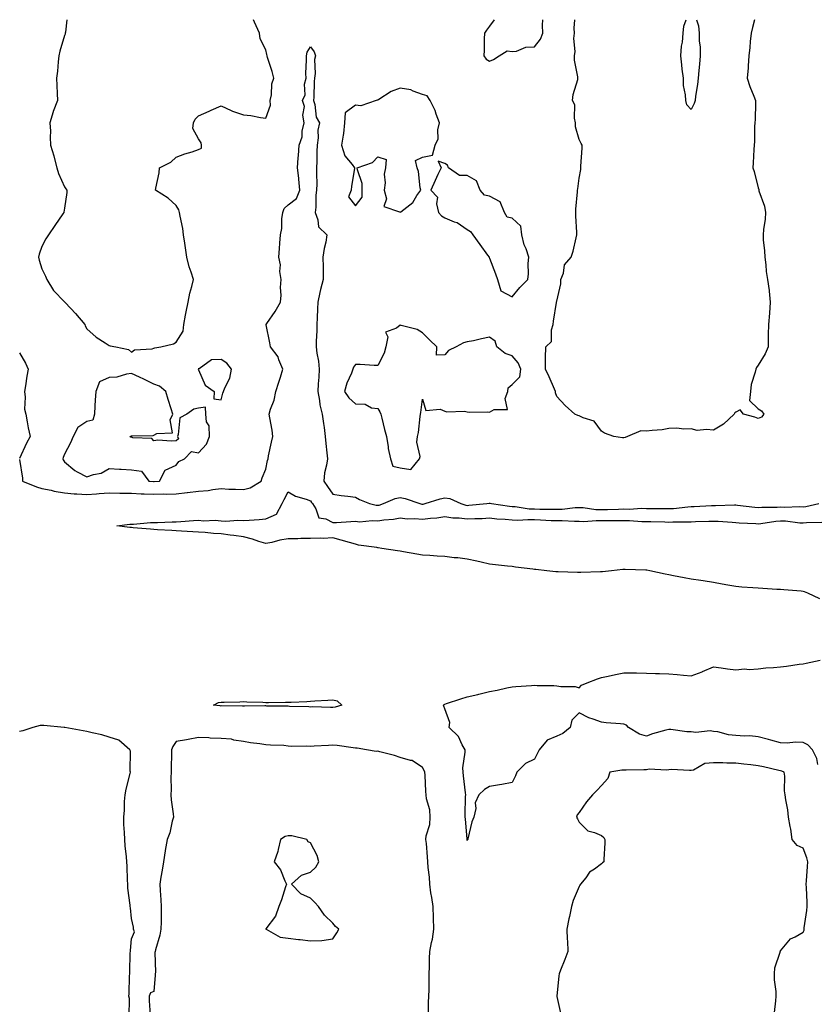
# Model space of a CAD drawing. Units: inches. Extents: x 926243 to 928883, y 7245098 to 7247738.
# Drawn here: x 927758 to 928114, y 7247298 to 7247738 of the extents above; entities that cross this region are included whole.
import ezdxf

# ---------------------------------------------------------------- set-up
doc = ezdxf.new("R2010")
doc.units = ezdxf.units.IN
doc.header["$MEASUREMENT"] = 0
doc.layers.add('Contour_92627245', color=7, linetype='Continuous', true_color=0xe0c936)

msp = doc.modelspace()

# ---------------------------------------------------------------- linework, layer by layer
at = {"layer": 'Contour_92627245'}
for points in [[(927779.11, 7247738, 3243), (927778.58, 7247732.45, 3243), (927778.48, 7247731.92, 3243), (927778.41, 7247731.57, 3243), (927778.05, 7247730.88, 3243), (927775.98, 7247723.99, 3243), (927775.66, 7247721.92, 3243), (927775.32, 7247719.19, 3243), (927775.02, 7247714.95, 3243), (927774.58, 7247711.92, 3243), (927774.67, 7247708.54, 3243), (927774.9, 7247705.07, 3243), (927774.99, 7247701.92, 3243), (927773.04, 7247696.93, 3243), (927773.04, 7247696.91, 3243), (927771.58, 7247691.92, 3243), (927771.8, 7247688.17, 3243), (927771.66, 7247685.53, 3243), (927771.94, 7247681.92, 3243), (927773.4, 7247677.26, 3243), (927773.56, 7247676.4, 3243), (927774.73, 7247671.92, 3243), (927775.43, 7247669.3, 3243), (927778.05, 7247663.29, 3243), (927778.65, 7247662.53, 3243), (927779.17, 7247661.92, 3243), (927779.2, 7247660.77, 3243), (927778.05, 7247653.9, 3243), (927777.88, 7247652.09, 3243), (927777.85, 7247651.92, 3243), (927777.41, 7247651.29, 3243), (927773.83, 7247646.15, 3243), (927770.93, 7247641.92, 3243), (927769.84, 7247640.12, 3243), (927768.05, 7247636.67, 3243), (927766.74, 7247633.23, 3243), (927766.52, 7247631.92, 3243), (927766.79, 7247630.66, 3243), (927768.05, 7247626.81, 3243), (927769.56, 7247623.43, 3243), (927770.2, 7247621.92, 3243), (927773.26, 7247617.13, 3243), (927778.05, 7247612.03, 3243), (927778.12, 7247611.99, 3243), (927778.23, 7247611.92, 3243), (927780.88, 7247609.1, 3243), (927782.99, 7247606.85, 3243), (927787.15, 7247601.92, 3243), (927787.39, 7247601.27, 3243), (927788.05, 7247599.98, 3243), (927792.32, 7247596.19, 3243), (927796.32, 7247593.65, 3243), (927798.05, 7247592.48, 3243), (927798.47, 7247592.34, 3243), (927801.03, 7247591.92, 3243), (927806.78, 7247590.65, 3243), (927808.05, 7247589.46, 3243), (927809.33, 7247590.64, 3243), (927817.22, 7247591.09, 3243), (927818.05, 7247591.38, 3243)], [(927818.05, 7247591.38, 3243), (927818.54, 7247591.43, 3243), (927821.22, 7247591.92, 3243), (927826.79, 7247593.18, 3243), (927828.05, 7247593.93, 3243), (927831.06, 7247598.91, 3243), (927831.38, 7247601.92, 3243), (927832.18, 7247606.05, 3243), (927832.46, 7247607.51, 3243), (927833.3, 7247611.92, 3243), (927834.08, 7247615.89, 3243), (927835.01, 7247618.87, 3243), (927835.72, 7247621.92, 3243), (927834.75, 7247625.22, 3243), (927833.8, 7247627.67, 3243), (927832.84, 7247631.92, 3243), (927832.22, 7247636.09, 3243), (927831.83, 7247638.14, 3243), (927831.23, 7247641.92, 3243), (927830.93, 7247644.8, 3243), (927829.75, 7247650.22, 3243), (927829.54, 7247651.92, 3243), (927829.26, 7247653.13, 3243), (927828.05, 7247655.04, 3243), (927824.48, 7247658.35, 3243), (927818.84, 7247661.92, 3243), (927818.88, 7247662.75, 3243), (927820.4, 7247669.57, 3243), (927820.51, 7247671.92, 3243), (927825.62, 7247674.35, 3243), (927828.05, 7247676.55, 3243), (927831.93, 7247678.03, 3243), (927835.13, 7247678.99, 3243), (927838.05, 7247679.99, 3243), (927839.37, 7247680.6, 3243), (927839.36, 7247681.92, 3243), (927839.19, 7247683.06, 3243), (927838.05, 7247684.86, 3243), (927835.5, 7247689.37, 3243), (927835.78, 7247691.92, 3243), (927836.43, 7247693.54, 3243), (927838.05, 7247695.14, 3243), (927842.81, 7247697.16, 3243), (927843.67, 7247697.55, 3243), (927848.05, 7247699.46, 3243), (927852.52, 7247697.46, 3243), (927853.21, 7247697.09, 3243), (927858.05, 7247695.46, 3243), (927861.39, 7247695.27, 3243), (927865.71, 7247694.26, 3243), (927868.05, 7247694.06, 3243), (927870.21, 7247699.76, 3243), (927870.05, 7247701.92, 3243), (927870.58, 7247704.46, 3243), (927870.68, 7247709.29, 3243), (927871.59, 7247711.92, 3243), (927870.96, 7247714.83, 3243), (927868.88, 7247721.08, 3243), (927868.67, 7247721.92, 3243), (927868.57, 7247722.45, 3243), (927868.05, 7247724.57, 3243), (927865.53, 7247729.4, 3243), (927865.17, 7247731.92, 3243), (927863.05, 7247736.91, 3243), (927863.04, 7247736.93, 3243), (927862.6, 7247738, 3243)], [(927970.01, 7247738, 3243), (927968.05, 7247735.08, 3243), (927966.71, 7247733.27, 3243), (927965.69, 7247731.92, 3243), (927965.61, 7247729.48, 3243), (927965.58, 7247724.39, 3243), (927965.49, 7247721.92, 3243), (927966.56, 7247720.43, 3243), (927968.05, 7247719.49, 3243)], [(927968.05, 7247719.49, 3243), (927969.71, 7247720.25, 3243), (927972.35, 7247721.92, 3243), (927975.82, 7247724.15, 3243), (927978.05, 7247723.74, 3243), (927980.1, 7247723.96, 3243), (927984.23, 7247725.74, 3243), (927988.05, 7247725.94, 3243), (927990.7, 7247729.27, 3243), (927991.84, 7247731.92, 3243), (927991.62, 7247735.49, 3243), (927991.8, 7247738, 3243)], [(928086.31, 7247738, 3242), (928085.41, 7247734.56, 3242), (928084.83, 7247731.92, 3242), (928084.44, 7247728.31, 3242), (928084.36, 7247725.61, 3242), (928083.88, 7247721.92, 3242), (928083.53, 7247717.41, 3242), (928083.53, 7247716.44, 3242), (928083.13, 7247711.92, 3242), (928084.36, 7247708.23, 3242), (928086.14, 7247703.82, 3242), (928086.85, 7247701.92, 3242), (928086.82, 7247700.69, 3242), (928086.6, 7247693.37, 3242), (928086.57, 7247691.92, 3242), (928086.44, 7247690.32, 3242), (928086.41, 7247683.56, 3242), (928086.27, 7247681.92, 3242), (928086.12, 7247679.99, 3242), (928085.85, 7247674.12, 3242), (928085.66, 7247671.92, 3242), (928086.27, 7247670.14, 3242), (928088.05, 7247662.98, 3242), (928088.25, 7247662.12, 3242), (928088.28, 7247661.92, 3242), (928088.34, 7247661.63, 3242), (928090.84, 7247654.71, 3242), (928091.25, 7247651.92, 3242), (928091.07, 7247648.9, 3242), (928090.37, 7247644.24, 3242), (928090.2, 7247641.92, 3242), (928090.28, 7247639.69, 3242), (928090.9, 7247634.76, 3242), (928090.98, 7247631.92, 3242), (928091.46, 7247628.51, 3242), (928091.64, 7247625.51, 3242), (928092.25, 7247621.92, 3242), (928092.86, 7247617.11, 3242), (928092.95, 7247616.82, 3242), (928093.35, 7247611.92, 3242), (928093.02, 7247606.95, 3242), (928093.01, 7247606.88, 3242), (928092.67, 7247601.92, 3242), (928092.55, 7247597.42, 3242), (928092.53, 7247596.4, 3242), (928092.42, 7247591.92, 3242), (928091.17, 7247588.8, 3242), (928088.05, 7247583.79, 3242), (928087.28, 7247582.69, 3242), (928086.92, 7247581.92, 3242), (928086.72, 7247580.59, 3242), (928084.91, 7247575.06, 3242), (928084.6, 7247571.92, 3242), (928084.09, 7247567.96, 3242), (928088.05, 7247564.22, 3242), (928089.46, 7247563.33, 3242), (928090.5, 7247561.92, 3242), (928089.51, 7247560.46, 3242), (928088.05, 7247559.98, 3242), (928086.59, 7247560.46, 3242), (928081.44, 7247561.92, 3242), (928079.91, 7247563.78, 3242), (928078.05, 7247562.67, 3242), (928077.52, 7247562.45, 3242), (928077.29, 7247561.92, 3242), (928072.59, 7247557.39, 3242), (928068.05, 7247554.63, 3242), (928064.9, 7247555.06, 3242), (928060.74, 7247554.61, 3242), (928058.05, 7247555.32, 3242), (928054.85, 7247555.11, 3242), (928051.66, 7247555.53, 3242), (928048.05, 7247555.38, 3242), (928045.12, 7247554.85, 3242), (928040.72, 7247554.59, 3242), (928038.05, 7247554.2, 3242), (928035.62, 7247554.35, 3242), (928029.59, 7247551.92, 3242), (928028.52, 7247551.45, 3242), (928028.05, 7247551.26, 3242), (928027.37, 7247551.25, 3242), (928023.57, 7247551.92, 3242), (928019.42, 7247553.29, 3242), (928018.05, 7247554.19, 3242), (928014.79, 7247558.66, 3242), (928009.8, 7247560.17, 3242), (928008.05, 7247561.08, 3242), (928007.44, 7247561.31, 3242), (928006.18, 7247561.92, 3242), (928001.79, 7247565.66, 3242), (927998.05, 7247569.74, 3242), (927997.5, 7247571.37, 3242), (927997.45, 7247571.92, 3242), (927996.98, 7247572.99, 3242), (927994.71, 7247578.58, 3242), (927993.02, 7247581.92, 3242), (927993.04, 7247586.91, 3242), (927993, 7247586.97, 3242), (927993.08, 7247591.92, 3242), (927995.67, 7247594.3, 3242), (927995.66, 7247599.53, 3242), (927996.48, 7247601.92, 3242), (927996.65, 7247603.33, 3242), (927997.88, 7247611.75, 3242), (927997.9, 7247611.92, 3242), (927997.96, 7247612.01, 3242), (927998.05, 7247612.3, 3242), (927999.87, 7247620.1, 3242), (927999.87, 7247621.92, 3242), (928000.98, 7247624.86, 3242), (928001.46, 7247628.51, 3242), (928004.5, 7247631.92, 3242), (928005.3, 7247634.67, 3242), (928006.71, 7247640.58, 3242), (928007.07, 7247641.92, 3242), (928007.02, 7247642.95, 3242), (928006.55, 7247650.43, 3242), (928006.49, 7247651.92, 3242), (928006.6, 7247653.37, 3242), (928007.29, 7247661.16, 3242), (928007.35, 7247661.92, 3242), (928007.45, 7247662.52, 3242), (928008.05, 7247667.3, 3242), (928008.81, 7247671.17, 3242), (928008.75, 7247671.92, 3242), (928008.77, 7247672.64, 3242), (928009.4, 7247680.57, 3242), (928009.43, 7247681.92, 3242), (928008.88, 7247682.75, 3242), (928008.05, 7247684.45, 3242), (928006.34, 7247690.21, 3242), (928006.45, 7247691.92, 3242), (928005.97, 7247694, 3242), (928006.04, 7247699.91, 3242), (928005.13, 7247701.92, 3242), (928005.36, 7247704.61, 3242), (928007.39, 7247711.26, 3242), (928007.47, 7247711.92, 3242), (928007.44, 7247712.53, 3242), (928006.02, 7247719.9, 3242), (928005.95, 7247721.92, 3242), (928006.19, 7247723.79, 3242), (928005.72, 7247729.59, 3242), (928005.92, 7247731.92, 3242), (928005.76, 7247734.21, 3242), (928006.08, 7247738, 3242)], [(928060.4, 7247738, 3241), (928061.33, 7247735.19, 3241), (928061.63, 7247731.92, 3241), (928061.62, 7247728.35, 3241), (928062.06, 7247725.93, 3241), (928062.06, 7247721.92, 3241), (928061.79, 7247718.18, 3241), (928061.51, 7247715.38, 3241), (928061.24, 7247711.92, 3241), (928060.96, 7247709.01, 3241), (928060.05, 7247703.92, 3241), (928059.83, 7247701.92, 3241), (928059.44, 7247700.53, 3241), (928058.05, 7247697.97, 3241), (928056.13, 7247700, 3241), (928055.72, 7247701.92, 3241), (928055.59, 7247704.38, 3241), (928054.71, 7247708.57, 3241), (928054.58, 7247711.92, 3241), (928054.12, 7247715.85, 3241), (928053.91, 7247717.78, 3241), (928053.43, 7247721.92, 3241), (928053.78, 7247726.19, 3241), (928054.14, 7247728, 3241), (928054.53, 7247731.92, 3241), (928054.86, 7247735.1, 3241), (928055.78, 7247738, 3241)], [(927758.05, 7247541.61, 3242), (927759.33, 7247533.21, 3242), (927759.38, 7247531.92, 3242), (927765.58, 7247529.46, 3242), (927768.05, 7247528.72, 3242), (927772.09, 7247527.88, 3242), (927773.51, 7247527.39, 3242), (927778.05, 7247526.72, 3242), (927782.47, 7247526.33, 3242), (927783.67, 7247526.3, 3242), (927788.05, 7247525.96, 3242), (927792.43, 7247526.3, 3242), (927793.55, 7247526.42, 3242), (927798.05, 7247526.74, 3242), (927802.77, 7247526.64, 3242), (927803.33, 7247526.64, 3242), (927808.05, 7247526.53, 3242), (927812.43, 7247526.3, 3242), (927813.67, 7247526.3, 3242), (927818.05, 7247526.09, 3242), (927822.34, 7247526.22, 3242), (927823.79, 7247526.18, 3242), (927828.05, 7247526.31, 3242), (927832.96, 7247526.83, 3242), (927833.13, 7247526.84, 3242), (927838.05, 7247527.47, 3242), (927842.25, 7247527.72, 3242), (927844.41, 7247528.28, 3242), (927848.05, 7247528.59, 3242), (927851.6, 7247528.37, 3242), (927854.54, 7247528.4, 3242), (927858.05, 7247528.14, 3242), (927861.06, 7247528.9, 3242), (927865.95, 7247531.92, 3242), (927866.5, 7247533.47, 3242), (927868.05, 7247537.26, 3242), (927868.83, 7247541.14, 3242), (927869.06, 7247541.92, 3242), (927869.32, 7247543.19, 3242), (927870.66, 7247549.31, 3242), (927871.19, 7247551.92, 3242), (927870.87, 7247554.74, 3242), (927869.8, 7247560.16, 3242), (927869.57, 7247561.92, 3242), (927870.15, 7247564.02, 3242), (927871.83, 7247568.14, 3242), (927872.55, 7247571.92, 3242), (927873.86, 7247576.11, 3242), (927874.55, 7247578.42, 3242), (927875.63, 7247581.92, 3242), (927873.87, 7247586.1, 3242), (927873.54, 7247587.41, 3242), (927870.09, 7247591.92, 3242), (927869.89, 7247593.76, 3242), (927868.23, 7247601.74, 3242), (927868.21, 7247601.92, 3242), (927868.52, 7247602.4, 3242), (927872.28, 7247607.69, 3242), (927874.57, 7247611.92, 3242), (927874.97, 7247615, 3242), (927874.6, 7247618.46, 3242), (927874.89, 7247621.92, 3242), (927874.37, 7247625.59, 3242), (927874.65, 7247628.52, 3242), (927873.83, 7247631.92, 3242), (927874.17, 7247635.8, 3242), (927874.33, 7247638.2, 3242), (927874.64, 7247641.92, 3242), (927875.17, 7247644.8, 3242), (927875.23, 7247649.1, 3242), (927875.61, 7247651.92, 3242), (927876.22, 7247653.76, 3242), (927878.05, 7247655.32, 3242), (927881.77, 7247658.2, 3242), (927883.27, 7247661.92, 3242), (927882.85, 7247666.72, 3242), (927882.74, 7247667.22, 3242), (927882.21, 7247671.92, 3242), (927882.5, 7247676.37, 3242), (927882.65, 7247677.32, 3242), (927882.89, 7247681.92, 3242), (927884.27, 7247685.7, 3242), (927884.34, 7247688.21, 3242), (927885.16, 7247691.92, 3242), (927884.64, 7247695.34, 3242), (927885.34, 7247699.21, 3242), (927884.38, 7247701.92, 3242), (927885.57, 7247704.4, 3242), (927885.4, 7247709.27, 3242), (927886.02, 7247711.92, 3242), (927885.97, 7247714, 3242), (927886.28, 7247720.14, 3242), (927886.22, 7247721.92, 3242), (927886.52, 7247723.45, 3242), (927888.05, 7247725.82, 3242), (927889.73, 7247723.6, 3242), (927890.29, 7247721.92, 3242), (927889.82, 7247720.15, 3242), (927890.13, 7247713.99, 3242), (927889.79, 7247711.92, 3242), (927889.6, 7247710.38, 3242), (927889.46, 7247703.33, 3242), (927889.31, 7247701.92, 3242), (927889.89, 7247700.08, 3242), (927890.61, 7247694.48, 3242), (927891.98, 7247691.92, 3242), (927891.33, 7247688.64, 3242), (927891.42, 7247685.29, 3242), (927890.96, 7247681.92, 3242), (927890.9, 7247679.07, 3242), (927890.79, 7247674.66, 3242), (927890.74, 7247671.92, 3242), (927890.74, 7247669.23, 3242), (927890.78, 7247664.64, 3242), (927890.77, 7247661.92, 3242), (927890.33, 7247659.63, 3242), (927890.38, 7247654.24, 3242), (927890.06, 7247651.92, 3242), (927891.29, 7247648.68, 3242), (927891.56, 7247645.43, 3242), (927895.37, 7247641.92, 3242), (927894.8, 7247638.67, 3242), (927894.18, 7247635.79, 3242), (927893.57, 7247631.92, 3242), (927893.68, 7247627.55, 3242), (927893.62, 7247626.35, 3242), (927893.71, 7247621.92, 3242), (927892.43, 7247617.54, 3242), (927892.25, 7247616.12, 3242), (927891.3, 7247611.92, 3242), (927891.14, 7247608.83, 3242), (927891.04, 7247604.91, 3242), (927890.89, 7247601.92, 3242), (927890.85, 7247599.13, 3242), (927890.61, 7247594.48, 3242), (927890.56, 7247591.92, 3242), (927890.88, 7247589.09, 3242), (927891.63, 7247585.5, 3242), (927891.94, 7247581.92, 3242), (927891.68, 7247578.3, 3242), (927891.48, 7247575.35, 3242), (927891.23, 7247571.92, 3242), (927892.01, 7247567.96, 3242), (927892.14, 7247566.01, 3242), (927893.25, 7247561.92, 3242), (927893.77, 7247557.64, 3242), (927894.09, 7247555.88, 3242), (927894.63, 7247551.92, 3242), (927894.92, 7247548.79, 3242), (927895.34, 7247544.63, 3242), (927895.59, 7247541.92, 3242), (927895.24, 7247539.11, 3242), (927894.31, 7247535.65, 3242), (927893.99, 7247531.92, 3242), (927895.64, 7247529.51, 3242), (927898.05, 7247526.19, 3242), (927901.66, 7247525.53, 3242), (927904.72, 7247525.25, 3242), (927908.05, 7247524.73, 3242), (927909.85, 7247523.73, 3242), (927914.42, 7247521.92, 3242), (927917.32, 7247521.19, 3242), (927918.05, 7247521.14, 3242), (927918.71, 7247521.26, 3242), (927920.6, 7247521.92, 3242), (927925.83, 7247524.14, 3242), (927928.05, 7247524.63, 3242), (927930.28, 7247524.15, 3242), (927936.87, 7247521.92, 3242), (927937.78, 7247521.66, 3242), (927938.05, 7247521.63, 3242), (927938.31, 7247521.66, 3242), (927939.28, 7247521.92, 3242), (927945.92, 7247524.05, 3242), (927948.05, 7247524.44, 3242), (927950.33, 7247524.2, 3242), (927955.11, 7247521.92, 3242), (927957.35, 7247521.22, 3242), (927958.05, 7247521.13, 3242), (927958.8, 7247521.17, 3242), (927966.76, 7247521.92, 3242), (927967.84, 7247522.13, 3242), (927968.05, 7247522.13, 3242), (927968.25, 7247522.12, 3242), (927968.88, 7247521.92, 3242), (927976.88, 7247520.75, 3242), (927978.05, 7247520.64, 3242), (927979.39, 7247520.57, 3242), (927985.75, 7247519.62, 3242), (927988.05, 7247519.53, 3242), (927990.51, 7247519.46, 3242), (927995.6, 7247519.47, 3242), (927998.05, 7247519.39, 3242), (928000.52, 7247519.45, 3242), (928006.28, 7247520.15, 3242), (928008.05, 7247520.2, 3242), (928009.84, 7247520.12, 3242), (928015.43, 7247519.3, 3242), (928018.05, 7247519.21, 3242), (928020.71, 7247519.26, 3242), (928025.59, 7247519.46, 3242), (928028.05, 7247519.51, 3242), (928030.48, 7247519.49, 3242), (928035.93, 7247519.8, 3242), (928038.05, 7247519.78, 3242), (928040.22, 7247519.74, 3242), (928045.86, 7247519.73, 3242), (928048.05, 7247519.69, 3242), (928050.17, 7247519.79, 3242), (928056.62, 7247520.48, 3242), (928058.05, 7247520.56, 3242), (928059.36, 7247520.61, 3242), (928067.14, 7247521.01, 3242), (928068.05, 7247521.04, 3242), (928068.94, 7247521.02, 3242), (928077.45, 7247521.32, 3242), (928078.05, 7247521.3, 3242), (928078.72, 7247521.25, 3242), (928086.5, 7247520.37, 3242), (928088.05, 7247520.24, 3242), (928089.6, 7247520.37, 3242), (928096.43, 7247520.3, 3242), (928098.05, 7247520.42, 3242), (928099.62, 7247520.35, 3242), (928106.69, 7247520.56, 3242), (928108.05, 7247520.49, 3242), (928109.34, 7247520.63, 3242), (928115.12, 7247521.92, 3242)], [(927758.05, 7247589.24, 3242), (927760.75, 7247584.62, 3242), (927761.89, 7247581.92, 3242), (927761.23, 7247578.75, 3242), (927760.68, 7247574.55, 3242), (927760.19, 7247571.92, 3242), (927760.58, 7247569.38, 3242), (927760.23, 7247564.1, 3242), (927760.81, 7247561.92, 3242), (927761.49, 7247558.48, 3242), (927761.93, 7247555.81, 3242), (927762.77, 7247551.92, 3242), (927761.11, 7247548.86, 3242), (927758.05, 7247542.05, 3242)], [(928115.49, 7247479.36, 3241), (928110.15, 7247481.92, 3241), (928108.64, 7247482.51, 3241), (928108.05, 7247482.65, 3241), (928107.23, 7247482.74, 3241), (928099.49, 7247483.36, 3241), (928098.05, 7247483.51, 3241), (928096.35, 7247483.62, 3241), (928090.13, 7247484, 3241), (928088.05, 7247484.13, 3241), (928085.66, 7247484.31, 3241), (928080.78, 7247484.65, 3241), (928078.05, 7247484.87, 3241), (928074.44, 7247485.52, 3241), (928071.98, 7247485.86, 3241), (928068.05, 7247486.68, 3241), (928063.48, 7247487.35, 3241), (928062.43, 7247487.55, 3241), (928058.05, 7247488.23, 3241), (928054.88, 7247488.75, 3241), (928050.26, 7247489.71, 3241), (928048.05, 7247490.1, 3241), (928046.51, 7247490.38, 3241), (928039.68, 7247491.92, 3241), (928038.27, 7247492.14, 3241), (928038.05, 7247492.17, 3241), (928037.77, 7247492.2, 3241), (928028.57, 7247492.44, 3241), (928028.05, 7247492.51, 3241), (928027.52, 7247492.45, 3241), (928022.52, 7247491.92, 3241), (928018.49, 7247491.48, 3241), (928018.05, 7247491.44, 3241), (928017.57, 7247491.43, 3241), (928008.81, 7247491.16, 3241), (928008.05, 7247491.14, 3241), (928007.32, 7247491.2, 3241), (927998.59, 7247491.37, 3241), (927998.05, 7247491.41, 3241), (927997.6, 7247491.46, 3241), (927993.56, 7247491.92, 3241), (927988.63, 7247492.5, 3241), (927988.05, 7247492.55, 3241), (927987.33, 7247492.64, 3241), (927979.65, 7247493.52, 3241), (927978.05, 7247493.75, 3241), (927976.03, 7247493.94, 3241), (927970.73, 7247494.6, 3241), (927968.05, 7247494.84, 3241), (927964.28, 7247495.69, 3241), (927962.28, 7247496.15, 3241), (927958.05, 7247497.1, 3241), (927953.77, 7247497.64, 3241), (927952.22, 7247497.74, 3241), (927948.05, 7247498.23, 3241), (927944.59, 7247498.46, 3241), (927941.27, 7247498.7, 3241), (927938.05, 7247498.92, 3241), (927935.45, 7247499.32, 3241), (927929.58, 7247500.39, 3241), (927928.05, 7247500.64, 3241), (927926.94, 7247500.81, 3241), (927919.86, 7247501.92, 3241), (927918.29, 7247502.16, 3241), (927918.05, 7247502.2, 3241), (927917.68, 7247502.29, 3241), (927909.53, 7247503.39, 3241), (927908.05, 7247503.86, 3241), (927905.37, 7247504.6, 3241), (927901.67, 7247505.53, 3241), (927898.05, 7247506.58, 3241), (927893.71, 7247506.26, 3241), (927892.59, 7247506.46, 3241), (927888.05, 7247506.27, 3241), (927883.71, 7247506.26, 3241), (927882.31, 7247506.18, 3241), (927878.05, 7247506.18, 3241), (927874.37, 7247505.6, 3241), (927870.73, 7247504.6, 3241), (927868.05, 7247504.08, 3241), (927864.95, 7247505.03, 3241), (927862.15, 7247506.02, 3241), (927858.05, 7247507.1, 3241), (927853.78, 7247507.65, 3241), (927852.11, 7247507.86, 3241), (927848.05, 7247508.38, 3241), (927844.73, 7247508.6, 3241), (927841.03, 7247508.94, 3241), (927838.05, 7247509.15, 3241), (927835.41, 7247509.28, 3241), (927830.32, 7247509.65, 3241), (927828.05, 7247509.77, 3241), (927826.01, 7247509.88, 3241), (927819.74, 7247510.23, 3241), (927818.05, 7247510.32, 3241), (927816.55, 7247510.43, 3241), (927808.84, 7247511.13, 3241), (927808.05, 7247511.19, 3241), (927807.37, 7247511.24, 3241), (927801.43, 7247511.92, 3241), (927807.27, 7247512.7, 3241), (927808.05, 7247512.73, 3241), (927808.89, 7247512.76, 3241), (927816.48, 7247513.49, 3241), (927818.05, 7247513.54, 3241), (927819.61, 7247513.48, 3241), (927826.15, 7247513.82, 3241), (927828.05, 7247513.77, 3241), (927830.05, 7247513.92, 3241), (927835.68, 7247514.29, 3241), (927838.05, 7247514.49, 3241), (927840.29, 7247514.16, 3241), (927845.45, 7247514.53, 3241), (927848.05, 7247514.26, 3241), (927850.21, 7247514.09, 3241), (927855.51, 7247514.46, 3241), (927858.05, 7247514.3, 3241), (927860.6, 7247514.47, 3241), (927865.1, 7247514.88, 3241), (927868.05, 7247515.05, 3241), (927872.77, 7247517.2, 3241), (927875.32, 7247521.92, 3241), (927876.3, 7247523.68, 3241), (927878.05, 7247527.2, 3241), (927881.3, 7247525.17, 3241), (927886.08, 7247523.88, 3241), (927888.05, 7247523.1, 3241), (927888.52, 7247522.4, 3241), (927888.87, 7247521.92, 3241), (927890.33, 7247519.64, 3241), (927891.75, 7247515.62, 3241), (927894.92, 7247515.05, 3241), (927898.05, 7247513.43, 3241), (927899.58, 7247513.45, 3241), (927905.99, 7247513.98, 3241), (927908.05, 7247514, 3241), (927909.95, 7247513.82, 3241), (927915.58, 7247514.39, 3241), (927918.05, 7247514.23, 3241), (927920.84, 7247514.71, 3241), (927925.07, 7247514.9, 3241), (927928.05, 7247515.6, 3241), (927931.26, 7247515.13, 3241), (927934.67, 7247515.3, 3241), (927938.05, 7247514.95, 3241), (927941.56, 7247515.43, 3241), (927944.45, 7247515.52, 3241), (927948.05, 7247516.14, 3241), (927951.63, 7247515.5, 3241), (927954.42, 7247515.54, 3241), (927958.05, 7247515.08, 3241), (927961.39, 7247515.26, 3241), (927964.66, 7247515.32, 3241), (927968.05, 7247515.51, 3241), (927971.3, 7247515.17, 3241), (927975, 7247514.97, 3241), (927978.05, 7247514.67, 3241), (927980.69, 7247514.56, 3241), (927985.09, 7247514.88, 3241), (927988.05, 7247514.77, 3241), (927990.82, 7247514.69, 3241), (927995.57, 7247514.4, 3241), (927998.05, 7247514.32, 3241), (928000.51, 7247514.38, 3241), (928005.96, 7247514.01, 3241), (928008.05, 7247514.08, 3241), (928010.12, 7247513.99, 3241), (928015.59, 7247514.38, 3241), (928018.05, 7247514.29, 3241), (928020.47, 7247514.34, 3241), (928025.63, 7247514.34, 3241), (928028.05, 7247514.39, 3241), (928030.5, 7247514.37, 3241), (928036.02, 7247513.95, 3241), (928038.05, 7247513.93, 3241), (928040.03, 7247513.89, 3241), (928046.27, 7247513.71, 3241), (928048.05, 7247513.67, 3241), (928049.89, 7247513.77, 3241), (928056.23, 7247513.74, 3241), (928058.05, 7247513.84, 3241), (928060.04, 7247513.91, 3241), (928065.94, 7247514.03, 3241), (928068.05, 7247514.11, 3241), (928070.19, 7247514.06, 3241), (928076.41, 7247513.55, 3241), (928078.05, 7247513.51, 3241), (928079.52, 7247513.39, 3241), (928086.98, 7247512.99, 3241), (928088.05, 7247512.91, 3241), (928089.13, 7247512.99, 3241), (928095.88, 7247514.09, 3241), (928098.05, 7247514.24, 3241), (928100.28, 7247514.15, 3241), (928106.57, 7247513.39, 3241), (928108.05, 7247513.33, 3241), (928109.62, 7247513.49, 3241), (928116.4, 7247513.57, 3241)], [(928114.6, 7247405.38, 3241), (928114.23, 7247408.1, 3241), (928112.26, 7247411.92, 3241), (928110.25, 7247414.13, 3241), (928108.05, 7247415.23, 3241), (928104.63, 7247415.35, 3241), (928101.02, 7247414.9, 3241), (928098.05, 7247415.03, 3241), (928093.72, 7247416.26, 3241), (928092.7, 7247416.57, 3241), (928088.05, 7247417.78, 3241), (928084.3, 7247418.18, 3241), (928081.91, 7247418.06, 3241), (928078.05, 7247418.37, 3241), (928074.72, 7247418.6, 3241), (928070.01, 7247419.96, 3241), (928068.05, 7247420.16, 3241), (928066.57, 7247420.45, 3241), (928060.21, 7247419.76, 3241), (928058.05, 7247420.02, 3241), (928056.17, 7247420.04, 3241), (928048.92, 7247421.05, 3241), (928048.05, 7247421.06, 3241), (928046.81, 7247420.68, 3241), (928040.87, 7247419.1, 3241), (928038.05, 7247418.12, 3241), (928035.04, 7247418.91, 3241), (928030.14, 7247421.92, 3241), (928029.12, 7247422.99, 3241), (928028.05, 7247423.37, 3241), (928026.44, 7247423.52, 3241), (928020.17, 7247424.05, 3241), (928018.05, 7247424.26, 3241), (928014.3, 7247425.66, 3241), (928012.34, 7247426.21, 3241), (928008.05, 7247428.42, 3241), (928004.71, 7247425.26, 3241), (928004, 7247421.92, 3241), (928000.74, 7247419.23, 3241), (927998.05, 7247418.13, 3241), (927993.72, 7247416.25, 3241), (927990.13, 7247411.92, 3241), (927989.47, 7247410.5, 3241), (927988.05, 7247407.74, 3241), (927984.12, 7247405.86, 3241), (927980.26, 7247401.92, 3241), (927979.61, 7247400.37, 3241), (927978.05, 7247397.39, 3241), (927973.47, 7247396.49, 3241), (927972.52, 7247396.39, 3241), (927968.05, 7247395.63, 3241), (927965.76, 7247394.21, 3241), (927963.26, 7247391.92, 3241), (927961.65, 7247388.32, 3241), (927961.84, 7247385.71, 3241), (927961.04, 7247381.92, 3241), (927960.14, 7247379.82, 3241), (927958.32, 7247372.19, 3241), (927958.24, 7247371.92, 3241), (927958.18, 7247371.79, 3241), (927958.05, 7247371.43, 3241), (927957.99, 7247371.86, 3241), (927957.98, 7247371.92, 3241), (927957.97, 7247372, 3241), (927957.22, 7247381.09, 3241), (927957.08, 7247381.92, 3241), (927957.18, 7247382.79, 3241), (927957.31, 7247391.18, 3241), (927957.38, 7247391.92, 3241), (927957.27, 7247392.7, 3241), (927956.4, 7247400.27, 3241), (927956.16, 7247401.92, 3241), (927956.1, 7247403.86, 3241), (927957.12, 7247410.98, 3241), (927957.08, 7247411.92, 3241), (927955.78, 7247414.19, 3241), (927954.09, 7247417.96, 3241), (927949.96, 7247421.92, 3241), (927950.24, 7247424.11, 3241), (927948.05, 7247430.19, 3241), (927947.64, 7247431.52, 3241), (927947.39, 7247431.92, 3241), (927947.73, 7247432.24, 3241), (927948.05, 7247432.39, 3241), (927948.72, 7247432.59, 3241), (927955.24, 7247434.73, 3241), (927958.05, 7247435.56, 3241), (927962.81, 7247436.68, 3241), (927963.21, 7247436.76, 3241), (927968.05, 7247437.97, 3241), (927971.35, 7247438.62, 3241), (927975.72, 7247439.59, 3241), (927978.05, 7247440.06, 3241), (927979.7, 7247440.27, 3241), (927986.78, 7247440.64, 3241), (927988.05, 7247440.78, 3241), (927989.27, 7247440.7, 3241), (927996.74, 7247440.61, 3241), (927998.05, 7247440.51, 3241), (927999.79, 7247440.18, 3241), (928006.31, 7247440.18, 3241), (928008.05, 7247439.63, 3241), (928009.14, 7247440.83, 3241), (928011.66, 7247441.92, 3241), (928016.3, 7247443.67, 3241), (928018.05, 7247444.32, 3241), (928021.04, 7247444.91, 3241), (928024.34, 7247445.63, 3241), (928028.05, 7247446.32, 3241), (928032.4, 7247446.27, 3241), (928033.69, 7247446.28, 3241), (928038.05, 7247446.23, 3241), (928042.21, 7247446.09, 3241), (928043.94, 7247446.03, 3241), (928048.05, 7247445.88, 3241), (928051.79, 7247445.66, 3241), (928054.71, 7247445.27, 3241), (928058.05, 7247445.03, 3241), (928062.93, 7247446.8, 3241), (928063.11, 7247446.86, 3241), (928068.05, 7247448.98, 3241), (928071.45, 7247448.52, 3241), (928074.28, 7247448.15, 3241), (928078.05, 7247447.64, 3241), (928081.89, 7247448.08, 3241), (928084, 7247447.87, 3241), (928088.05, 7247448.18, 3241), (928091.45, 7247448.51, 3241), (928094.92, 7247448.79, 3241), (928098.05, 7247449.08, 3241), (928100.69, 7247449.28, 3241), (928106.31, 7247450.18, 3241), (928108.05, 7247450.33, 3241), (928109.39, 7247450.58, 3241), (928115.66, 7247451.92, 3241)], [(927807.06, 7247292.91, 3242), (927807.11, 7247300.98, 3242), (927806.92, 7247301.92, 3242), (927807, 7247302.97, 3242), (927807.21, 7247311.08, 3242), (927807.26, 7247311.92, 3242), (927807.35, 7247312.61, 3242), (927807.5, 7247321.37, 3242), (927807.56, 7247321.92, 3242), (927807.57, 7247322.4, 3242), (927808.05, 7247327.5, 3242), (927809.34, 7247330.63, 3242), (927808.97, 7247331.92, 3242), (927808.9, 7247332.77, 3242), (927808.05, 7247336.58, 3242), (927807.56, 7247341.42, 3242), (927807.46, 7247341.92, 3242), (927807.45, 7247342.52, 3242), (927806.37, 7247350.24, 3242), (927806.35, 7247351.92, 3242), (927806.22, 7247353.75, 3242), (927806.12, 7247359.99, 3242), (927805.96, 7247361.92, 3242), (927805.83, 7247364.14, 3242), (927805.22, 7247369.09, 3242), (927805.08, 7247371.92, 3242), (927804.98, 7247375, 3242), (927804.7, 7247378.57, 3242), (927804.6, 7247381.92, 3242), (927804.96, 7247385.01, 3242), (927804.98, 7247388.85, 3242), (927805.28, 7247391.92, 3242), (927805.62, 7247394.35, 3242), (927807.51, 7247401.38, 3242), (927807.61, 7247401.92, 3242), (927807.49, 7247402.48, 3242), (927807.54, 7247411.4, 3242), (927807.36, 7247411.92, 3242), (927802.33, 7247416.2, 3242), (927798.05, 7247417.6, 3242), (927794.8, 7247418.68, 3242), (927790.49, 7247419.48, 3242), (927788.05, 7247420.13, 3242), (927786.53, 7247420.4, 3242), (927778.24, 7247421.92, 3242), (927778.07, 7247421.94, 3242), (927778.03, 7247421.94, 3242), (927768.9, 7247422.77, 3242), (927768.05, 7247422.8, 3242), (927767.22, 7247422.75, 3242), (927763.93, 7247421.92, 3242), (927759.52, 7247420.45, 3242), (927758.05, 7247420.07, 3242)], [(927940.72, 7247294.59, 3242), (927940.79, 7247299.18, 3242), (927940.95, 7247301.92, 3242), (927940.96, 7247304.84, 3242), (927941.05, 7247308.91, 3242), (927941.07, 7247311.92, 3242), (927941.21, 7247315.08, 3242), (927941.14, 7247318.83, 3242), (927941.3, 7247321.92, 3242), (927942.05, 7247325.92, 3242), (927942.5, 7247327.47, 3242), (927943.16, 7247331.92, 3242), (927942.99, 7247336.86, 3242), (927942.97, 7247337, 3242), (927942.76, 7247341.92, 3242), (927942.17, 7247346.04, 3242), (927941.82, 7247348.15, 3242), (927941.27, 7247351.92, 3242), (927941.15, 7247355.02, 3242), (927940.6, 7247359.36, 3242), (927940.49, 7247361.92, 3242), (927940.23, 7247364.11, 3242), (927939.78, 7247370.19, 3242), (927939.59, 7247371.92, 3242), (927939.68, 7247373.55, 3242), (927941.36, 7247378.61, 3242), (927941.46, 7247381.92, 3242), (927941.33, 7247385.19, 3242), (927939.86, 7247390.11, 3242), (927939.73, 7247391.92, 3242), (927939.52, 7247393.39, 3242), (927939.26, 7247400.71, 3242), (927939.11, 7247401.92, 3242), (927938.83, 7247402.7, 3242), (927938.05, 7247404.01, 3242), (927933.39, 7247407.25, 3242), (927932.74, 7247407.22, 3242), (927928.05, 7247408.51, 3242), (927925.51, 7247409.38, 3242), (927918.94, 7247411.03, 3242), (927918.05, 7247411.3, 3242), (927917.35, 7247411.23, 3242), (927913.05, 7247411.92, 3242), (927908.81, 7247412.68, 3242), (927908.05, 7247412.76, 3242), (927907.09, 7247412.88, 3242), (927899.96, 7247413.83, 3242), (927898.05, 7247414.06, 3242), (927896.07, 7247413.9, 3242), (927889.7, 7247413.57, 3242), (927888.05, 7247413.44, 3242), (927886.37, 7247413.61, 3242), (927879.59, 7247413.45, 3242), (927878.05, 7247413.65, 3242), (927876.11, 7247413.86, 3242), (927870.12, 7247413.99, 3242), (927868.05, 7247414.26, 3242), (927865.34, 7247414.63, 3242), (927861.28, 7247415.15, 3242), (927858.05, 7247415.6, 3242), (927853.7, 7247416.27, 3242), (927852.78, 7247416.65, 3242), (927848.05, 7247417.04, 3242), (927843.23, 7247417.1, 3242), (927842.67, 7247417.3, 3242), (927838.05, 7247417.4, 3242), (927833.42, 7247416.55, 3242), (927832.56, 7247416.43, 3242), (927828.05, 7247415.67, 3242), (927826.54, 7247413.42, 3242), (927825.96, 7247411.92, 3242), (927825.93, 7247409.8, 3242), (927825.8, 7247404.17, 3242), (927825.77, 7247401.92, 3242), (927825.67, 7247399.54, 3242), (927825.75, 7247394.22, 3242), (927825.63, 7247391.92, 3242), (927825.79, 7247389.66, 3242), (927826.65, 7247383.33, 3242), (927826.76, 7247381.92, 3242), (927826.22, 7247380.09, 3242), (927825.13, 7247374.84, 3242), (927824.03, 7247371.92, 3242), (927823.16, 7247367.03, 3242), (927823.12, 7247366.85, 3242), (927822.33, 7247361.92, 3242), (927821.82, 7247358.15, 3242), (927821.14, 7247355.02, 3242), (927820.66, 7247351.92, 3242), (927820.81, 7247349.17, 3242), (927821.16, 7247345.03, 3242), (927821.31, 7247341.92, 3242), (927821.24, 7247338.73, 3242), (927821.29, 7247335.15, 3242), (927821.22, 7247331.92, 3242), (927820.73, 7247329.24, 3242), (927818.74, 7247322.61, 3242), (927818.59, 7247321.92, 3242), (927818.5, 7247321.47, 3242), (927818.75, 7247312.62, 3242), (927818.66, 7247311.92, 3242), (927818.65, 7247311.32, 3242), (927818.05, 7247304.04, 3242), (927816.52, 7247303.45, 3242), (927815.87, 7247301.92, 3242), (927815.99, 7247299.87, 3242), (927816.32, 7247293.65, 3242)], [(928095.28, 7247294.69, 3242), (928095.97, 7247299.84, 3242), (928096.05, 7247301.92, 3242), (928095.98, 7247303.98, 3242), (928095.34, 7247309.21, 3242), (928095.27, 7247311.92, 3242), (928095.39, 7247314.58, 3242), (928097.78, 7247321.65, 3242), (928097.8, 7247321.92, 3242), (928097.92, 7247322.05, 3242), (928098.05, 7247322.21, 3242), (928102.49, 7247327.49, 3242), (928104.61, 7247328.48, 3242), (928108.05, 7247330.54, 3242), (928108.5, 7247331.47, 3242), (928108.58, 7247331.92, 3242), (928108.63, 7247332.5, 3242), (928109.82, 7247340.14, 3242), (928109.94, 7247341.92, 3242), (928109.88, 7247343.75, 3242), (928109.53, 7247350.44, 3242), (928109.47, 7247351.92, 3242), (928109.53, 7247353.4, 3242), (928110.05, 7247359.92, 3242), (928110.13, 7247361.92, 3242), (928109.82, 7247363.69, 3242), (928108.05, 7247368.02, 3242), (928105.38, 7247369.25, 3242), (928103.16, 7247371.92, 3242), (928102.62, 7247376.49, 3242), (928102.28, 7247377.69, 3242), (928101.6, 7247381.92, 3242), (928101.32, 7247385.18, 3242), (928100.37, 7247389.6, 3242), (928100.13, 7247391.92, 3242), (928099.74, 7247393.61, 3242), (928099.85, 7247400.12, 3242), (928099.57, 7247401.92, 3242), (928098.57, 7247402.44, 3242), (928098.05, 7247402.52, 3242), (928097.29, 7247402.68, 3242), (928090.46, 7247404.33, 3242), (928088.05, 7247404.82, 3242), (928084.76, 7247405.21, 3242), (928081.61, 7247405.48, 3242), (928078.05, 7247405.94, 3242), (928074.02, 7247405.95, 3242), (928072.23, 7247406.1, 3242), (928068.05, 7247406.11, 3242), (928064.15, 7247405.82, 3242), (928059.07, 7247402.94, 3242), (928058.05, 7247402.73, 3242), (928057.29, 7247402.68, 3242), (928049.26, 7247403.13, 3242), (928048.05, 7247403.06, 3242), (928047.1, 7247402.88, 3242), (928039.38, 7247403.25, 3242), (928038.05, 7247403.07, 3242), (928036.89, 7247403.08, 3242), (928029.04, 7247402.91, 3242), (928028.05, 7247402.92, 3242), (928027.09, 7247402.89, 3242), (928021.75, 7247401.92, 3242), (928020.86, 7247399.12, 3242), (928018.05, 7247396.05, 3242), (928016.08, 7247393.89, 3242), (928014.03, 7247391.92, 3242), (928011.32, 7247388.66, 3242), (928008.05, 7247383.95, 3242), (928007.1, 7247382.87, 3242), (928006.82, 7247381.92, 3242), (928007.27, 7247381.15, 3242), (928008.05, 7247379.67, 3242), (928011.85, 7247375.72, 3242), (928014.93, 7247375.04, 3242), (928018.05, 7247373.65, 3242), (928018.99, 7247372.86, 3242), (928019.48, 7247371.92, 3242), (928019.54, 7247370.43, 3242), (928019.04, 7247362.92, 3242), (928019.09, 7247361.92, 3242), (928018.49, 7247361.48, 3242), (928018.05, 7247361.09, 3242), (928014.83, 7247358.7, 3242), (928012.68, 7247357.28, 3242), (928010.96, 7247354.82, 3242), (928008.7, 7247351.92, 3242), (928008.39, 7247351.58, 3242), (928008.05, 7247350.95, 3242), (928005.34, 7247344.63, 3242), (928004.59, 7247341.92, 3242), (928003.7, 7247337.57, 3242), (928003.46, 7247336.51, 3242), (928002.58, 7247331.92, 3242), (928002.75, 7247327.21, 3242), (928002.79, 7247326.67, 3242), (928002.96, 7247321.92, 3242), (928001.67, 7247318.3, 3242), (927999.68, 7247313.54, 3242), (927999.04, 7247311.92, 3242), (927998.99, 7247310.97, 3242), (927998.11, 7247301.98, 3242), (927998.1, 7247301.92, 3242), (927998.14, 7247301.83, 3242), (927999.9, 7247293.77, 3242)]]:
    msp.add_polyline3d(points, dxfattribs=at)
for points in [[(927928.05, 7247651.98, 3243), (927928.4, 7247652.27, 3243), (927933.67, 7247656.3, 3243), (927935.55, 7247659.42, 3243), (927937.29, 7247661.92, 3243), (927937.04, 7247662.94, 3243), (927936.29, 7247670.15, 3243), (927935.64, 7247671.92, 3243), (927934.89, 7247675.07, 3243), (927938.05, 7247676.65, 3243), (927942.5, 7247677.48, 3243), (927943.7, 7247681.92, 3243), (927945.1, 7247684.87, 3243), (927944.9, 7247688.77, 3243), (927945.61, 7247691.92, 3243), (927944.14, 7247695.83, 3243), (927943.65, 7247697.52, 3243), (927941.48, 7247701.92, 3243), (927940.2, 7247704.07, 3243), (927938.05, 7247704.61, 3243), (927933.93, 7247706.04, 3243), (927932.86, 7247706.73, 3243), (927928.05, 7247707.35, 3243), (927924.11, 7247705.87, 3243), (927918.51, 7247702.39, 3243), (927918.05, 7247702.13, 3243), (927917.85, 7247702.12, 3243), (927917.34, 7247701.92, 3243), (927910.46, 7247699.51, 3243), (927908.05, 7247699.77, 3243), (927903.52, 7247696.45, 3243), (927903.25, 7247691.92, 3243), (927902.77, 7247687.2, 3243), (927902.56, 7247686.43, 3243), (927901.93, 7247681.92, 3243), (927903.31, 7247677.18, 3243), (927906.65, 7247673.33, 3243), (927907.71, 7247671.92, 3243), (927907.66, 7247671.54, 3243), (927906.31, 7247663.66, 3243), (927906.15, 7247661.92, 3243), (927905.04, 7247658.91, 3243), (927908.05, 7247654.89, 3243), (927911.17, 7247658.8, 3243), (927911.12, 7247661.92, 3243), (927911.04, 7247664.91, 3243), (927908.99, 7247670.97, 3243), (927908.94, 7247671.92, 3243), (927915.75, 7247674.22, 3243), (927918.05, 7247676.82, 3243), (927921.76, 7247675.63, 3243), (927921.47, 7247671.92, 3243), (927920.92, 7247669.05, 3243), (927921.32, 7247665.19, 3243), (927920.94, 7247661.92, 3243), (927921.96, 7247658.01, 3243), (927920.74, 7247654.61, 3243), (927927.8, 7247652.17, 3243)], [(927978.05, 7247614.19, 3243), (927981.59, 7247618.38, 3243), (927985.1, 7247621.92, 3243), (927985.46, 7247624.51, 3243), (927985.24, 7247629.12, 3243), (927985.53, 7247631.92, 3243), (927984.3, 7247635.68, 3243), (927983.52, 7247637.39, 3243), (927982.49, 7247641.92, 3243), (927981.96, 7247645.83, 3243), (927978.05, 7247649.33, 3243), (927975.88, 7247649.75, 3243), (927974.74, 7247651.92, 3243), (927972.73, 7247656.6, 3243), (927968.05, 7247659.14, 3243), (927965.76, 7247659.63, 3243), (927963.82, 7247661.92, 3243), (927962.21, 7247666.08, 3243), (927958.05, 7247668.47, 3243), (927954.61, 7247668.48, 3243), (927949.65, 7247671.92, 3243), (927949.19, 7247673.06, 3243), (927948.05, 7247673.82, 3243), (927945.09, 7247674.88, 3243), (927946.38, 7247671.92, 3243), (927944.96, 7247668.83, 3243), (927943.75, 7247666.22, 3243), (927941.82, 7247661.92, 3243), (927944.81, 7247658.68, 3243), (927944.24, 7247655.73, 3243), (927945.17, 7247651.92, 3243), (927946.48, 7247650.36, 3243), (927948.05, 7247649.49, 3243), (927952.21, 7247647.76, 3243), (927953.52, 7247647.39, 3243), (927958.05, 7247644.34, 3243), (927959.5, 7247643.37, 3243), (927960.52, 7247641.92, 3243), (927963.69, 7247637.56, 3243), (927967.13, 7247632.85, 3243), (927967.8, 7247631.92, 3243), (927967.87, 7247631.74, 3243), (927968.05, 7247631.58, 3243), (927970.71, 7247624.58, 3243), (927971.6, 7247621.92, 3243), (927973.06, 7247616.93, 3243)], [(927928.05, 7247537.88, 3243), (927932.87, 7247537.11, 3243), (927936.69, 7247541.92, 3243), (927937.06, 7247542.92, 3243), (927935.45, 7247549.32, 3243), (927935.8, 7247551.92, 3243), (927936.34, 7247553.64, 3243), (927936.97, 7247560.84, 3243), (927937.21, 7247561.92, 3243), (927937.33, 7247562.64, 3243), (927938.05, 7247568.55, 3243), (927939.59, 7247563.46, 3243), (927945.91, 7247564.06, 3243), (927948.05, 7247563.23, 3243), (927948.99, 7247562.86, 3243), (927956.82, 7247563.15, 3243), (927958.05, 7247562.9, 3243), (927958.86, 7247562.73, 3243), (927967.05, 7247562.92, 3243), (927968.05, 7247562.78, 3243), (927970.04, 7247563.91, 3243), (927975.97, 7247564, 3243), (927974.91, 7247568.78, 3243), (927976.12, 7247571.92, 3243), (927976.35, 7247573.62, 3243), (927978.05, 7247575.08, 3243), (927981.49, 7247578.48, 3243), (927982.01, 7247581.92, 3243), (927980.84, 7247584.71, 3243), (927978.05, 7247587.87, 3243), (927975.02, 7247588.88, 3243), (927971.21, 7247591.92, 3243), (927970.58, 7247594.45, 3243), (927968.05, 7247596.23, 3243), (927964.46, 7247595.5, 3243), (927960.78, 7247594.65, 3243), (927958.05, 7247594.08, 3243), (927956.3, 7247593.67, 3243), (927953.02, 7247591.92, 3243), (927949.74, 7247590.23, 3243), (927948.05, 7247588.3, 3243), (927944.31, 7247588.18, 3243), (927944.4, 7247591.92, 3243), (927941.18, 7247595.05, 3243), (927938.05, 7247598.2, 3243), (927935.74, 7247599.61, 3243), (927928.53, 7247601.44, 3243), (927928.05, 7247601.63, 3243), (927926.43, 7247600.3, 3243), (927921.47, 7247598.49, 3243), (927922.56, 7247596.43, 3243), (927921.72, 7247591.92, 3243), (927920.91, 7247589.07, 3243), (927918.05, 7247583.61, 3243), (927916.39, 7247583.58, 3243), (927910.22, 7247584.09, 3243), (927908.05, 7247584.05, 3243), (927907.17, 7247582.8, 3243), (927906.92, 7247581.92, 3243), (927906.28, 7247580.15, 3243), (927904.21, 7247575.76, 3243), (927903.23, 7247571.92, 3243), (927905.19, 7247569.07, 3243), (927908.05, 7247566.51, 3243), (927912.42, 7247566.29, 3243), (927915.26, 7247564.71, 3243), (927918.05, 7247564.31, 3243), (927919.05, 7247562.92, 3243), (927919.44, 7247561.92, 3243), (927919.96, 7247560.01, 3243), (927921.07, 7247554.95, 3243), (927922.03, 7247551.92, 3243), (927922.71, 7247547.25, 3243), (927922.66, 7247546.54, 3243), (927923.81, 7247541.92, 3243), (927924.74, 7247538.62, 3243)], [(927848.05, 7247568.29, 3243), (927848.81, 7247571.16, 3243), (927849.2, 7247571.92, 3243), (927849.73, 7247573.6, 3243), (927852.04, 7247577.93, 3243), (927852.69, 7247581.92, 3243), (927850.68, 7247584.56, 3243), (927848.05, 7247586.23, 3243), (927843.84, 7247586.13, 3243), (927838.29, 7247582.16, 3243), (927838.05, 7247582.13, 3243), (927837.89, 7247582.08, 3243), (927837.91, 7247581.92, 3243), (927837.9, 7247581.76, 3243), (927838.05, 7247581.6, 3243), (927840.95, 7247574.81, 3243), (927844.98, 7247571.92, 3243), (927844.82, 7247568.69, 3243)], [(927818.05, 7247531.72, 3243), (927818.25, 7247531.72, 3243), (927820.57, 7247531.92, 3243), (927823.09, 7247536.87, 3243), (927828.05, 7247539.08, 3243), (927829.22, 7247540.75, 3243), (927831.7, 7247541.92, 3243), (927834.8, 7247545.17, 3243), (927838.05, 7247544.62, 3243), (927841.55, 7247548.42, 3243), (927842.85, 7247551.92, 3243), (927842.77, 7247556.64, 3243), (927841.52, 7247558.45, 3243), (927841.24, 7247561.92, 3243), (927841.04, 7247564.92, 3243), (927838.05, 7247564.58, 3243), (927835.91, 7247564.07, 3243), (927832.76, 7247561.92, 3243), (927829.71, 7247560.25, 3243), (927828.94, 7247552.81, 3243), (927828.54, 7247551.92, 3243), (927829.09, 7247550.88, 3243), (927828.05, 7247549.95, 3243), (927825.95, 7247549.82, 3243), (927819.79, 7247550.18, 3243), (927818.05, 7247550.01, 3243), (927817.17, 7247551.03, 3243), (927808.68, 7247551.29, 3243), (927808.05, 7247551.51, 3243), (927807.75, 7247551.62, 3243), (927807.32, 7247551.92, 3243), (927807.89, 7247552.09, 3243), (927808.05, 7247552.11, 3243), (927808.3, 7247552.17, 3243), (927817.69, 7247552.28, 3243), (927818.05, 7247552.49, 3243), (927819.37, 7247553.25, 3243), (927826.41, 7247553.56, 3243), (927825.4, 7247559.27, 3243), (927826.47, 7247561.92, 3243), (927825.75, 7247564.21, 3243), (927824.46, 7247568.33, 3243), (927823.33, 7247571.92, 3243), (927820.52, 7247574.39, 3243), (927818.05, 7247575.18, 3243), (927813.57, 7247577.44, 3243), (927811.67, 7247578.3, 3243), (927808.05, 7247580.01, 3243), (927805.88, 7247579.75, 3243), (927801.55, 7247578.42, 3243), (927798.05, 7247578.16, 3243), (927793.71, 7247576.26, 3243), (927792.09, 7247571.92, 3243), (927791.86, 7247568.11, 3243), (927791.71, 7247565.58, 3243), (927791.5, 7247561.92, 3243), (927790.78, 7247559.19, 3243), (927788.05, 7247558.56, 3243), (927784.12, 7247555.86, 3243), (927782.05, 7247551.92, 3243), (927780.86, 7247549.11, 3243), (927778.05, 7247544.02, 3243), (927777.53, 7247542.45, 3243), (927777.4, 7247541.92, 3243), (927777.51, 7247541.38, 3243), (927778.05, 7247540.5, 3243), (927782.74, 7247536.62, 3243), (927783.82, 7247536.15, 3243), (927788.05, 7247533.89, 3243), (927791.06, 7247534.93, 3243), (927794.47, 7247535.49, 3243), (927798.05, 7247537.63, 3243), (927802.65, 7247537.31, 3243), (927803.49, 7247537.36, 3243), (927808.05, 7247536.95, 3243), (927812.46, 7247536.33, 3243), (927815.81, 7247531.92, 3243), (927817.86, 7247531.73, 3243)], [(927898.05, 7247430.9, 3241), (927896.99, 7247430.87, 3241), (927888.87, 7247431.11, 3241), (927888.05, 7247431.07, 3241), (927887.31, 7247431.18, 3241), (927878.6, 7247431.37, 3241), (927878.05, 7247431.43, 3241), (927877.6, 7247431.47, 3241), (927868.47, 7247431.5, 3241), (927868.05, 7247431.53, 3241), (927867.67, 7247431.54, 3241), (927858.5, 7247431.47, 3241), (927858.05, 7247431.48, 3241), (927857.58, 7247431.45, 3241), (927848.44, 7247431.53, 3241), (927848.05, 7247431.5, 3241), (927847.71, 7247431.58, 3241), (927844.67, 7247431.92, 3241), (927846.94, 7247433.03, 3241), (927848.05, 7247433.22, 3241), (927849.38, 7247433.25, 3241), (927856.5, 7247433.46, 3241), (927858.05, 7247433.5, 3241), (927859.55, 7247433.41, 3241), (927866.75, 7247433.22, 3241), (927868.05, 7247433.15, 3241), (927869.26, 7247433.12, 3241), (927876.78, 7247433.19, 3241), (927878.05, 7247433.17, 3241), (927879.36, 7247433.23, 3241), (927886.38, 7247433.59, 3241), (927888.05, 7247433.67, 3241), (927889.93, 7247433.8, 3241), (927895.77, 7247434.2, 3241), (927898.05, 7247434.35, 3241), (927899.94, 7247433.81, 3241), (927901.98, 7247431.92, 3241), (927899, 7247430.97, 3241)], [(927898.05, 7247327.49, 3243), (927899.81, 7247330.16, 3243), (927900.71, 7247331.92, 3243), (927899.23, 7247333.1, 3243), (927898.05, 7247334.5, 3243), (927894.27, 7247338.14, 3243), (927891.6, 7247341.92, 3243), (927889.98, 7247343.85, 3243), (927888.05, 7247345.73, 3243), (927883.75, 7247347.62, 3243), (927879.52, 7247351.92, 3243), (927883.99, 7247355.98, 3243), (927888.05, 7247357.3, 3243), (927890.36, 7247359.61, 3243), (927891.79, 7247361.92, 3243), (927890.94, 7247364.81, 3243), (927888.05, 7247370.45, 3243), (927887.03, 7247370.9, 3243), (927886.35, 7247371.92, 3243), (927879.62, 7247373.48, 3243), (927878.05, 7247373.57, 3243), (927876.67, 7247373.31, 3243), (927874.66, 7247371.92, 3243), (927873.54, 7247367.42, 3243), (927873.46, 7247366.52, 3243), (927871.84, 7247361.92, 3243), (927874.58, 7247358.44, 3243), (927876.53, 7247353.44, 3243), (927877.3, 7247351.92, 3243), (927876.89, 7247350.76, 3243), (927875.05, 7247344.92, 3243), (927873.87, 7247341.92, 3243), (927872.34, 7247337.63, 3243), (927868.05, 7247332, 3243), (927868.03, 7247331.94, 3243), (927868.02, 7247331.92, 3243), (927868.02, 7247331.89, 3243), (927868.05, 7247331.84, 3243), (927868.16, 7247331.81, 3243), (927874.45, 7247328.32, 3243), (927878.05, 7247327.89, 3243), (927882.64, 7247327.33, 3243), (927883.35, 7247327.22, 3243), (927888.05, 7247326.68, 3243), (927893.02, 7247326.88, 3243), (927893.15, 7247326.82, 3243)]]:
    msp.add_polyline3d(points, close=True, dxfattribs=at)

doc.saveas('drawing.dxf')
